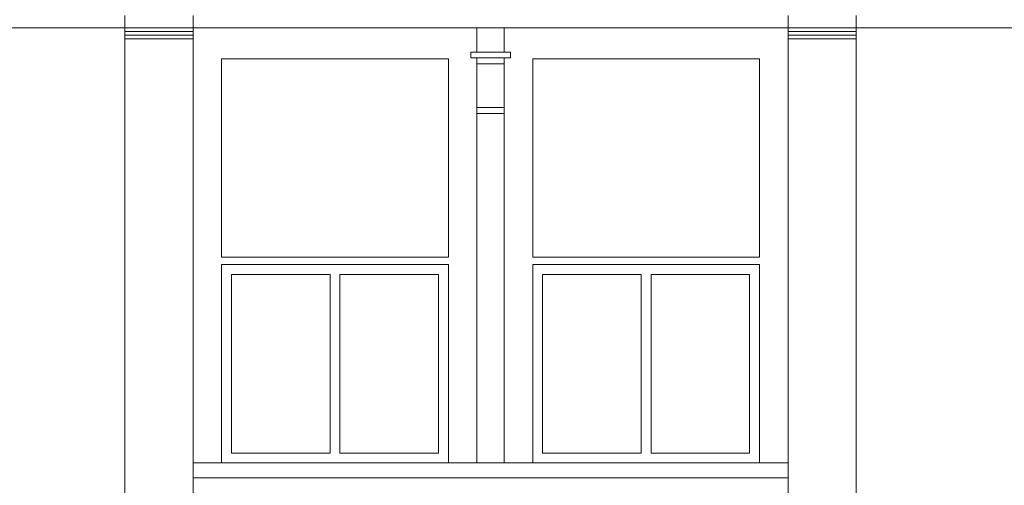
# Model space of a CAD drawing. Units: millimetres. Extents: x 6374 to 8086, y 33 to 1028.
# Drawn here: x 7544 to 7743, y 726 to 820 of the extents above; entities that cross this region are included whole.
import ezdxf

# ---------------------------------------------------------------- set-up
doc = ezdxf.new("R2010")
doc.units = ezdxf.units.MM
doc.header["$MEASUREMENT"] = 0
for name, color, linetype, lineweight in [('+A_A_0.05', 1, 'Continuous', 0), ('+A_A_0.10', 2, 'Continuous', 0), ('+A_A_0.15', 3, 'Continuous', 0), ('+A_A_0.20', 6, 'Continuous', 0)]:
    doc.layers.add(name, color=color, linetype=linetype, lineweight=lineweight)

msp = doc.modelspace()

# ---------------------------------------------------------------- linework, layer by layer
at = {"layer": '+A_A_0.05'}
for p, q in [((7565.19, 818.68), (7373.94, 818.68)), ((7712.69, 818.68), (7745.19, 818.68))]:
    msp.add_line(p, q, dxfattribs=at)
at = {"layer": '+A_A_0.05', "flags": 128}
for points in [[(7586.69, 744.47), (7586.69, 768.93), (7606.56, 768.93), (7606.56, 744.47)], [(7628.44, 744.47), (7628.44, 768.93), (7608.56, 768.93), (7608.56, 744.47)], [(7649.44, 744.47), (7649.44, 768.93), (7669.31, 768.93), (7669.31, 744.47)], [(7691.19, 744.47), (7691.19, 768.93), (7671.31, 768.93), (7671.31, 744.47)], [(7606.56, 744.47), (7606.56, 732.93), (7586.69, 732.93), (7586.69, 744.47)], [(7608.56, 744.47), (7608.56, 732.93), (7628.44, 732.93), (7628.44, 744.47)], [(7669.31, 744.47), (7669.31, 732.93), (7649.44, 732.93), (7649.44, 744.47)], [(7671.31, 744.47), (7671.31, 732.93), (7691.19, 732.93), (7691.19, 744.47)]]:
    msp.add_lwpolyline(points, dxfattribs=at)
at = {"layer": '+A_A_0.10'}
for p, q in [((7578.94, 818.68), (7565.19, 818.68)), ((7698.94, 818.68), (7712.69, 818.68)), ((7565.19, 817.93), (7578.94, 817.93)), ((7578.94, 817.18), (7565.19, 817.18)), ((7565.19, 816.43), (7578.94, 816.43)), ((7698.94, 817.93), (7712.69, 817.93)), ((7712.69, 817.18), (7698.94, 817.18)), ((7712.69, 816.43), (7698.94, 816.43)), ((7636.19, 744.47), (7636.19, 730.93)), ((7641.69, 744.47), (7641.69, 730.93))]:
    msp.add_line(p, q, dxfattribs=at)
at = {"layer": '+A_A_0.10', "flags": 128}
for points in [[(7636.19, 813.75), (7636.19, 818.68)], [(7641.69, 818.68), (7641.69, 813.75)], [(7636.19, 744.47), (7636.19, 812.63)], [(7641.69, 812.63), (7641.69, 744.47)], [(7636.19, 811.38), (7641.69, 811.38)], [(7636.19, 802.63), (7641.69, 802.63)], [(7636.19, 801.38), (7641.69, 801.38)], [(7630.44, 744.47), (7630.44, 770.93), (7584.69, 770.93), (7584.69, 744.47)], [(7647.44, 744.47), (7647.44, 770.93), (7693.19, 770.93), (7693.19, 744.47)], [(7584.69, 744.47), (7584.69, 730.93), (7630.44, 730.93), (7630.44, 744.47)], [(7693.19, 744.47), (7693.19, 730.93), (7647.44, 730.93), (7647.44, 744.47)]]:
    msp.add_lwpolyline(points, dxfattribs=at)
for points in [[(7584.69, 812.43), (7584.69, 772.43), (7630.44, 772.43), (7630.44, 812.43)], [(7634.94, 813.75), (7642.94, 813.75), (7642.94, 812.63), (7634.94, 812.63)], [(7693.19, 812.43), (7693.19, 772.43), (7647.44, 772.43), (7647.44, 812.43)]]:
    msp.add_lwpolyline(points, close=True, dxfattribs=at)
at = {"layer": '+A_A_0.15', "flags": 128}
msp.add_lwpolyline([(7578.94, 818.68), (7698.94, 818.68)], dxfattribs=at)
at = {"layer": '+A_A_0.20'}
for p, q in [((7565.19, 821.18), (7565.19, 818.68)), ((7578.94, 821.18), (7578.94, 630.22)), ((7698.94, 630.22), (7698.94, 821.18)), ((7712.69, 821.18), (7712.69, 818.68)), ((7565.19, 818.68), (7565.19, 630.22)), ((7698.94, 819.43), (7698.94, 640.93)), ((7712.69, 818.68), (7712.69, 630.22)), ((7584.69, 730.93), (7578.94, 730.93)), ((7630.44, 730.93), (7636.19, 730.93)), ((7636.19, 730.93), (7647.44, 730.93)), ((7693.19, 730.93), (7698.94, 730.93)), ((7698.94, 727.93), (7578.94, 727.93))]:
    msp.add_line(p, q, dxfattribs=at)

doc.saveas('drawing.dxf')
